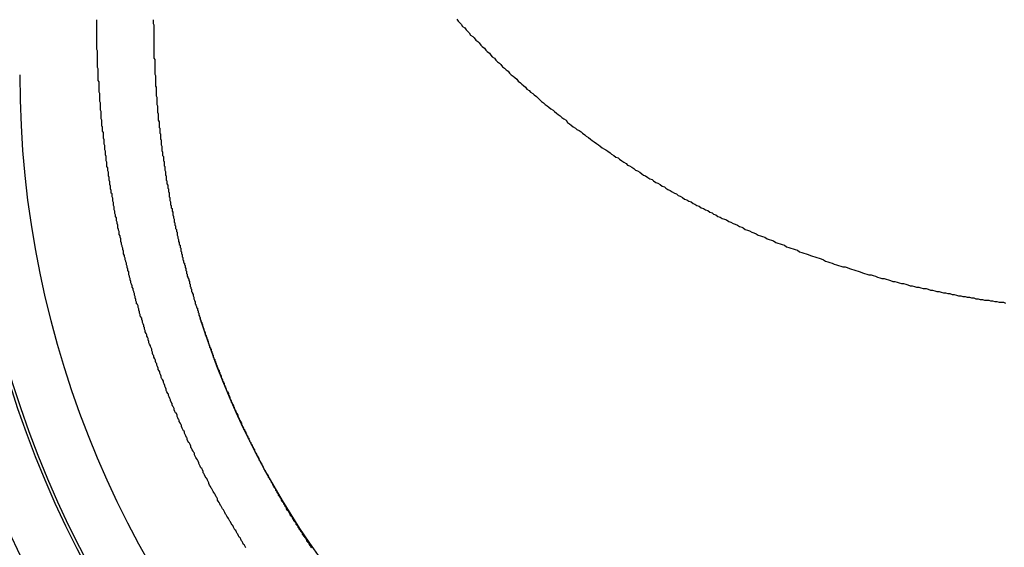
# Model space of a CAD drawing. Extents: x 4.7 to 42.7, y 3.4 to 36.2.
# Drawn here: x 5.5 to 6.8, y 23.3 to 24 of the extents above; entities that cross this region are included whole.
import ezdxf

# ---------------------------------------------------------------- set-up
doc = ezdxf.new("R2010")
doc.units = 0
doc.header["$MEASUREMENT"] = 0
doc.layers.get('0').update_dxf_attribs({"linetype": 'CONTINUOUS'})

msp = doc.modelspace()

# ---------------------------------------------------------------- linework, layer by layer
for points in [[(5.7871, 23.3065, 0), (5.7861, 23.3085, 0), (5.7851, 23.3105, 0), (5.7841, 23.3115, 0), (5.7831, 23.3135, 0), (5.7821, 23.3155, 0), (5.7811, 23.3165, 0), (5.7801, 23.3185, 0), (5.7791, 23.3205, 0), (5.7781, 23.3215, 0), (5.7771, 23.3235, 0), (5.7761, 23.3255, 0), (5.7751, 23.3265, 0), (5.7741, 23.3285, 0), (5.7731, 23.3305, 0), (5.7721, 23.3315, 0), (5.7711, 23.3335, 0), (5.7701, 23.3355, 0), (5.7691, 23.3375, 0), (5.7681, 23.3385, 0), (5.7671, 23.3405, 0), (5.7661, 23.3425, 0), (5.7651, 23.3435, 0), (5.7641, 23.3455, 0), (5.7631, 23.3475, 0), (5.7621, 23.3485, 0), (5.7611, 23.3505, 0), (5.7601, 23.3525, 0), (5.7591, 23.3535, 0), (5.7581, 23.3555, 0), (5.7571, 23.3575, 0), (5.7561, 23.3595, 0), (5.7551, 23.3605, 0), (5.7541, 23.3625, 0), (5.7531, 23.3645, 0), (5.7521, 23.3655, 0), (5.7511, 23.3675, 0), (5.7501, 23.3695, 0), (5.7491, 23.3715, 0), (5.7481, 23.3725, 0), (5.7481, 23.3745, 0), (5.7471, 23.3765, 0), (5.7461, 23.3775, 0), (5.7451, 23.3795, 0), (5.7441, 23.3815, 0), (5.7431, 23.3835, 0), (5.7421, 23.3845, 0), (5.7411, 23.3865, 0), (5.7401, 23.3885, 0), (5.7391, 23.3895, 0), (5.7381, 23.3915, 0), (5.7371, 23.3935, 0), (5.7361, 23.3955, 0), (5.7361, 23.3965, 0), (5.7351, 23.3985, 0), (5.7341, 23.4005, 0), (5.7331, 23.4025, 0), (5.7321, 23.4035, 0), (5.7311, 23.4055, 0), (5.7301, 23.4075, 0), (5.7291, 23.4095, 0), (5.7281, 23.4105, 0), (5.7281, 23.4125, 0), (5.7271, 23.4145, 0), (5.7261, 23.4165, 0), (5.7251, 23.4175, 0), (5.7241, 23.4195, 0), (5.7231, 23.4215, 0), (5.7221, 23.4235, 0), (5.7221, 23.4245, 0), (5.7211, 23.4265, 0), (5.7201, 23.4285, 0), (5.7191, 23.4305, 0), (5.7181, 23.4315, 0), (5.7171, 23.4335, 0), (5.7161, 23.4355, 0), (5.7161, 23.4375, 0), (5.7151, 23.4385, 0), (5.7141, 23.4405, 0), (5.7131, 23.4425, 0), (5.7121, 23.4445, 0), (5.7111, 23.4455, 0), (5.7111, 23.4475, 0), (5.7101, 23.4495, 0), (5.7091, 23.4515, 0), (5.7081, 23.4525, 0), (5.7071, 23.4545, 0), (5.7061, 23.4565, 0), (5.7061, 23.4585, 0), (5.7051, 23.4595, 0), (5.7041, 23.4615, 0), (5.7031, 23.4635, 0), (5.7021, 23.4655, 0), (5.7021, 23.4675, 0), (5.7011, 23.4685, 0), (5.7001, 23.4705, 0), (5.6991, 23.4725, 0), (5.6981, 23.4745, 0), (5.6981, 23.4765, 0), (5.6971, 23.4775, 0), (5.6961, 23.4795, 0), (5.6951, 23.4815, 0), (5.6951, 23.4835, 0), (5.6941, 23.4845, 0), (5.6931, 23.4865, 0), (5.6921, 23.4885, 0), (5.6921, 23.4905, 0), (5.6911, 23.4925, 0), (5.6901, 23.4935, 0), (5.6891, 23.4955, 0), (5.6881, 23.4975, 0), (5.6881, 23.4995, 0), (5.6871, 23.5015, 0), (5.6861, 23.5025, 0), (5.6851, 23.5045, 0), (5.6851, 23.5065, 0), (5.6841, 23.5085, 0), (5.6831, 23.5105, 0), (5.6831, 23.5115, 0), (5.6821, 23.5135, 0), (5.6811, 23.5155, 0), (5.6801, 23.5175, 0), (5.6801, 23.5195, 0), (5.6791, 23.5205, 0), (5.6781, 23.5225, 0), (5.6771, 23.5245, 0), (5.6771, 23.5265, 0), (5.6761, 23.5285, 0), (5.6751, 23.5305, 0), (5.6751, 23.5315, 0), (5.6741, 23.5335, 0), (5.6731, 23.5355, 0), (5.6731, 23.5375, 0), (5.6721, 23.5395, 0), (5.6711, 23.5405, 0), (5.6701, 23.5425, 0), (5.6701, 23.5445, 0), (5.6691, 23.5465, 0), (5.6681, 23.5485, 0), (5.6681, 23.5505, 0), (5.6671, 23.5515, 0), (5.6661, 23.5535, 0), (5.6661, 23.5555, 0), (5.6651, 23.5575, 0), (5.6641, 23.5595, 0), (5.6641, 23.5615, 0), (5.6631, 23.5625, 0), (5.6621, 23.5645, 0), (5.6621, 23.5665, 0), (5.6611, 23.5685, 0), (5.6601, 23.5705, 0), (5.6601, 23.5725, 0), (5.6591, 23.5735, 0), (5.6581, 23.5755, 0), (5.6581, 23.5775, 0), (5.6571, 23.5795, 0), (5.6571, 23.5815, 0), (5.6561, 23.5835, 0), (5.6551, 23.5855, 0), (5.6551, 23.5865, 0), (5.6541, 23.5885, 0), (5.6531, 23.5905, 0), (5.6531, 23.5925, 0), (5.6521, 23.5945, 0), (5.6521, 23.5965, 0), (5.6511, 23.5985, 0), (5.6501, 23.5995, 0), (5.6501, 23.6015, 0), (5.6491, 23.6035, 0), (5.6481, 23.6055, 0), (5.6481, 23.6075, 0), (5.6471, 23.6095, 0), (5.6471, 23.6115, 0), (5.6461, 23.6125, 0), (5.6461, 23.6145, 0), (5.6451, 23.6165, 0), (5.6441, 23.6185, 0), (5.6441, 23.6205, 0), (5.6431, 23.6225, 0), (5.6431, 23.6245, 0), (5.6421, 23.6265, 0), (5.6411, 23.6275, 0), (5.6411, 23.6295, 0), (5.6401, 23.6315, 0), (5.6401, 23.6335, 0), (5.6391, 23.6355, 0), (5.6391, 23.6375, 0), (5.6381, 23.6395, 0), (5.6381, 23.6415, 0), (5.6371, 23.6435, 0), (5.6361, 23.6445, 0), (5.6361, 23.6465, 0), (5.6351, 23.6485, 0), (5.6351, 23.6505, 0), (5.6341, 23.6525, 0), (5.6341, 23.6545, 0), (5.6331, 23.6565, 0), (5.6331, 23.6585, 0), (5.6321, 23.6605, 0), (5.6321, 23.6615, 0), (5.6311, 23.6635, 0), (5.6311, 23.6655, 0), (5.6301, 23.6675, 0), (5.6301, 23.6695, 0), (5.6291, 23.6715, 0), (5.6281, 23.6735, 0), (5.6281, 23.6755, 0), (5.6271, 23.6775, 0), (5.6271, 23.6795, 0), (5.6261, 23.6815, 0), (5.6261, 23.6825, 0), (5.6251, 23.6845, 0), (5.6251, 23.6865, 0), (5.6251, 23.6885, 0), (5.6241, 23.6905, 0), (5.6241, 23.6925, 0), (5.6231, 23.6945, 0), (5.6231, 23.6965, 0), (5.6221, 23.6985, 0), (5.6221, 23.7005, 0), (5.6211, 23.7025, 0), (5.6211, 23.7035, 0), (5.6201, 23.7055, 0), (5.6201, 23.7075, 0), (5.6191, 23.7095, 0), (5.6191, 23.7115, 0), (5.6181, 23.7135, 0), (5.6181, 23.7155, 0), (5.6181, 23.7175, 0), (5.6171, 23.7195, 0), (5.6171, 23.7215, 0), (5.6161, 23.7235, 0), (5.6161, 23.7245, 0), (5.6151, 23.7265, 0), (5.6151, 23.7285, 0), (5.6141, 23.7305, 0), (5.6141, 23.7325, 0), (5.6141, 23.7345, 0), (5.6131, 23.7365, 0), (5.6131, 23.7385, 0), (5.6121, 23.7405, 0), (5.6121, 23.7425, 0), (5.6121, 23.7445, 0), (5.6111, 23.7465, 0), (5.6111, 23.7475, 0), (5.6101, 23.7495, 0), (5.6101, 23.7515, 0), (5.6101, 23.7535, 0), (5.6091, 23.7555, 0), (5.6091, 23.7575, 0), (5.6081, 23.7595, 0), (5.6081, 23.7615, 0), (5.6081, 23.7635, 0), (5.6071, 23.7655, 0), (5.6071, 23.7675, 0), (5.6061, 23.7695, 0), (5.6061, 23.7715, 0), (5.6061, 23.7725, 0), (5.6051, 23.7745, 0), (5.6051, 23.7765, 0), (5.6051, 23.7785, 0), (5.6041, 23.7805, 0), (5.6041, 23.7825, 0), (5.6041, 23.7845, 0), (5.6031, 23.7865, 0), (5.6031, 23.7885, 0), (5.6031, 23.7905, 0), (5.6021, 23.7925, 0), (5.6021, 23.7945, 0), (5.6021, 23.7965, 0), (5.6011, 23.7975, 0), (5.6011, 23.7995, 0), (5.6011, 23.8015, 0), (5.6001, 23.8035, 0), (5.6001, 23.8055, 0), (5.6001, 23.8075, 0), (5.5991, 23.8095, 0), (5.5991, 23.8115, 0), (5.5991, 23.8135, 0), (5.5981, 23.8155, 0), (5.5981, 23.8175, 0), (5.5981, 23.8195, 0), (5.5971, 23.8215, 0), (5.5971, 23.8235, 0), (5.5971, 23.8255, 0), (5.5971, 23.8265, 0), (5.5961, 23.8285, 0), (5.5961, 23.8305, 0), (5.5961, 23.8325, 0), (5.5951, 23.8345, 0), (5.5951, 23.8365, 0), (5.5951, 23.8385, 0), (5.5951, 23.8405, 0), (5.5941, 23.8425, 0), (5.5941, 23.8445, 0), (5.5941, 23.8465, 0), (5.5941, 23.8485, 0), (5.5931, 23.8505, 0), (5.5931, 23.8525, 0), (5.5931, 23.8545, 0), (5.5931, 23.8555, 0), (5.5921, 23.8575, 0), (5.5921, 23.8595, 0), (5.5921, 23.8615, 0), (5.5921, 23.8635, 0), (5.5911, 23.8655, 0), (5.5911, 23.8675, 0), (5.5911, 23.8695, 0), (5.5911, 23.8715, 0), (5.5901, 23.8735, 0), (5.5901, 23.8755, 0), (5.5901, 23.8775, 0), (5.5901, 23.8795, 0), (5.5901, 23.8815, 0), (5.5891, 23.8835, 0), (5.5891, 23.8855, 0), (5.5891, 23.8875, 0), (5.5891, 23.8895, 0), (5.5881, 23.8905, 0), (5.5881, 23.8925, 0), (5.5881, 23.8945, 0), (5.5881, 23.8965, 0), (5.5881, 23.8985, 0), (5.5871, 23.9005, 0), (5.5871, 23.9025, 0), (5.5871, 23.9045, 0), (5.5871, 23.9065, 0), (5.5871, 23.9085, 0), (5.5871, 23.9105, 0), (5.5861, 23.9125, 0), (5.5861, 23.9145, 0), (5.5861, 23.9165, 0), (5.5861, 23.9185, 0), (5.5861, 23.9205, 0), (5.5861, 23.9225, 0), (5.5851, 23.9245, 0), (5.5851, 23.9265, 0), (5.5851, 23.9275, 0), (5.5851, 23.9295, 0), (5.5851, 23.9315, 0), (5.5851, 23.9335, 0), (5.5851, 23.9355, 0), (5.5841, 23.9375, 0), (5.5841, 23.9395, 0), (5.5841, 23.9415, 0), (5.5841, 23.9435, 0), (5.5841, 23.9455, 0), (5.5841, 23.9475, 0), (5.5841, 23.9495, 0), (5.5841, 23.9515, 0), (5.5831, 23.9535, 0), (5.5831, 23.9555, 0), (5.5831, 23.9575, 0), (5.5831, 23.9595, 0), (5.5831, 23.9615, 0), (5.5831, 23.9635, 0), (5.5831, 23.9655, 0), (5.5831, 23.9675, 0), (5.5831, 23.9695, 0), (5.5821, 23.9715, 0), (5.5821, 23.9725, 0), (5.5821, 23.9745, 0), (5.5821, 23.9765, 0), (5.5821, 23.9785, 0), (5.5821, 23.9805, 0), (5.5821, 23.9825, 0), (5.5821, 23.9845, 0), (5.5821, 23.9865, 0), (5.5821, 23.9885, 0), (5.5821, 23.9905, 0), (5.5821, 23.9925, 0), (5.5821, 23.9945, 0), (5.5811, 23.9965, 0), (5.5811, 23.9985, 0), (5.5811, 24.0005, 0), (5.5811, 24.0025, 0), (5.5811, 24.0045, 0), (5.5811, 24.0065, 0), (5.5811, 24.0085, 0), (5.5811, 24.0105, 0), (5.5811, 24.0125, 0), (5.5811, 24.0145, 0), (5.5811, 24.0165, 0), (5.5811, 24.0185, 0), (5.5811, 24.0205, 0), (5.5811, 24.0225, 0), (5.5811, 24.0245, 0), (5.5811, 24.0265, 0), (5.5811, 24.0275, 0), (5.5811, 24.0295, 0), (5.5811, 24.0315, 0), (5.5811, 24.0335, 0), (5.5811, 24.0355, 0), (5.5811, 24.0375, 0)], [(5.6591, 24.0375, 0), (5.6591, 24.0365, 0), (5.6591, 24.0355, 0), (5.6591, 24.0335, 0), (5.6591, 24.0325, 0), (5.6601, 24.0305, 0), (5.6601, 24.0295, 0), (5.6601, 24.0285, 0), (5.6601, 24.0265, 0), (5.6601, 24.0255, 0), (5.6601, 24.0245, 0), (5.6601, 24.0225, 0), (5.6601, 24.0215, 0), (5.6601, 24.0195, 0), (5.6601, 24.0185, 0), (5.6601, 24.0175, 0), (5.6601, 24.0155, 0), (5.6601, 24.0145, 0), (5.6601, 24.0135, 0), (5.6601, 24.0115, 0), (5.6601, 24.0105, 0), (5.6601, 24.0085, 0), (5.6601, 24.0075, 0), (5.6601, 24.0065, 0), (5.6601, 24.0045, 0), (5.6601, 24.0035, 0), (5.6601, 24.0025, 0), (5.6601, 24.0005, 0), (5.6601, 23.9995, 0), (5.6601, 23.9975, 0), (5.6601, 23.9965, 0), (5.6601, 23.9955, 0), (5.6601, 23.9935, 0), (5.6601, 23.9925, 0), (5.6601, 23.9915, 0), (5.6601, 23.9895, 0), (5.6601, 23.9885, 0), (5.6601, 23.9865, 0), (5.6601, 23.9855, 0), (5.6601, 23.9845, 0), (5.6611, 23.9825, 0), (5.6611, 23.9815, 0), (5.6611, 23.9805, 0), (5.6611, 23.9785, 0), (5.6611, 23.9775, 0), (5.6611, 23.9765, 0), (5.6611, 23.9745, 0), (5.6611, 23.9735, 0), (5.6611, 23.9715, 0), (5.6611, 23.9705, 0), (5.6611, 23.9695, 0), (5.6611, 23.9675, 0), (5.6611, 23.9665, 0), (5.6611, 23.9655, 0), (5.6611, 23.9635, 0), (5.6611, 23.9625, 0), (5.6621, 23.9605, 0), (5.6621, 23.9595, 0), (5.6621, 23.9585, 0), (5.6621, 23.9565, 0), (5.6621, 23.9555, 0), (5.6621, 23.9545, 0), (5.6621, 23.9525, 0), (5.6621, 23.9515, 0), (5.6621, 23.9505, 0), (5.6621, 23.9485, 0), (5.6621, 23.9475, 0), (5.6621, 23.9455, 0), (5.6631, 23.9445, 0), (5.6631, 23.9435, 0), (5.6631, 23.9415, 0), (5.6631, 23.9405, 0), (5.6631, 23.9395, 0), (5.6631, 23.9375, 0), (5.6631, 23.9365, 0), (5.6631, 23.9355, 0), (5.6631, 23.9335, 0), (5.6631, 23.9325, 0), (5.6641, 23.9305, 0), (5.6641, 23.9295, 0), (5.6641, 23.9285, 0), (5.6641, 23.9265, 0), (5.6641, 23.9255, 0), (5.6641, 23.9245, 0), (5.6641, 23.9225, 0), (5.6641, 23.9215, 0), (5.6641, 23.9205, 0), (5.6651, 23.9185, 0), (5.6651, 23.9175, 0), (5.6651, 23.9155, 0), (5.6651, 23.9145, 0), (5.6651, 23.9135, 0), (5.6651, 23.9115, 0), (5.6651, 23.9105, 0), (5.6651, 23.9095, 0), (5.6661, 23.9075, 0), (5.6661, 23.9065, 0), (5.6661, 23.9055, 0), (5.6661, 23.9035, 0), (5.6661, 23.9025, 0), (5.6661, 23.9005, 0), (5.6661, 23.8995, 0), (5.6661, 23.8985, 0), (5.6671, 23.8965, 0), (5.6671, 23.8955, 0), (5.6671, 23.8945, 0), (5.6671, 23.8925, 0), (5.6671, 23.8915, 0), (5.6671, 23.8905, 0), (5.6671, 23.8885, 0), (5.6681, 23.8875, 0), (5.6681, 23.8855, 0), (5.6681, 23.8845, 0), (5.6681, 23.8835, 0), (5.6681, 23.8815, 0), (5.6681, 23.8805, 0), (5.6691, 23.8795, 0), (5.6691, 23.8775, 0), (5.6691, 23.8765, 0), (5.6691, 23.8755, 0), (5.6691, 23.8735, 0), (5.6691, 23.8725, 0), (5.6701, 23.8715, 0), (5.6701, 23.8695, 0), (5.6701, 23.8685, 0), (5.6701, 23.8665, 0), (5.6701, 23.8655, 0), (5.6701, 23.8645, 0), (5.6711, 23.8625, 0), (5.6711, 23.8615, 0), (5.6711, 23.8605, 0), (5.6711, 23.8585, 0), (5.6711, 23.8575, 0), (5.6711, 23.8565, 0), (5.6721, 23.8545, 0), (5.6721, 23.8535, 0), (5.6721, 23.8525, 0), (5.6721, 23.8505, 0), (5.6721, 23.8495, 0), (5.6731, 23.8485, 0), (5.6731, 23.8465, 0), (5.6731, 23.8455, 0), (5.6731, 23.8435, 0), (5.6731, 23.8425, 0), (5.6741, 23.8415, 0), (5.6741, 23.8395, 0), (5.6741, 23.8385, 0), (5.6741, 23.8375, 0), (5.6741, 23.8355, 0), (5.6751, 23.8345, 0), (5.6751, 23.8335, 0), (5.6751, 23.8315, 0), (5.6751, 23.8305, 0), (5.6751, 23.8295, 0), (5.6761, 23.8275, 0), (5.6761, 23.8265, 0), (5.6761, 23.8255, 0), (5.6761, 23.8235, 0), (5.6761, 23.8225, 0), (5.6771, 23.8215, 0), (5.6771, 23.8195, 0), (5.6771, 23.8185, 0), (5.6771, 23.8165, 0), (5.6771, 23.8155, 0), (5.6781, 23.8145, 0), (5.6781, 23.8125, 0), (5.6781, 23.8115, 0), (5.6781, 23.8105, 0), (5.6791, 23.8085, 0), (5.6791, 23.8075, 0), (5.6791, 23.8065, 0), (5.6791, 23.8045, 0), (5.6801, 23.8035, 0), (5.6801, 23.8025, 0), (5.6801, 23.8005, 0), (5.6801, 23.7995, 0), (5.6811, 23.7985, 0), (5.6811, 23.7965, 0), (5.6811, 23.7955, 0), (5.6811, 23.7945, 0), (5.6811, 23.7925, 0), (5.6821, 23.7915, 0), (5.6821, 23.7905, 0), (5.6821, 23.7885, 0), (5.6821, 23.7875, 0), (5.6831, 23.7855, 0), (5.6831, 23.7845, 0), (5.6831, 23.7835, 0), (5.6831, 23.7815, 0), (5.6841, 23.7805, 0), (5.6841, 23.7795, 0), (5.6841, 23.7775, 0), (5.6851, 23.7765, 0), (5.6851, 23.7755, 0), (5.6851, 23.7735, 0), (5.6851, 23.7725, 0), (5.6861, 23.7715, 0), (5.6861, 23.7695, 0), (5.6861, 23.7685, 0), (5.6861, 23.7675, 0), (5.6871, 23.7655, 0), (5.6871, 23.7645, 0), (5.6871, 23.7635, 0), (5.6881, 23.7615, 0), (5.6881, 23.7605, 0), (5.6881, 23.7595, 0), (5.6881, 23.7575, 0), (5.6891, 23.7565, 0), (5.6891, 23.7555, 0), (5.6891, 23.7535, 0), (5.6901, 23.7525, 0), (5.6901, 23.7515, 0), (5.6901, 23.7495, 0), (5.6901, 23.7485, 0), (5.6911, 23.7475, 0), (5.6911, 23.7455, 0), (5.6911, 23.7445, 0), (5.6921, 23.7435, 0), (5.6921, 23.7415, 0), (5.6921, 23.7405, 0), (5.6921, 23.7395, 0), (5.6931, 23.7375, 0), (5.6931, 23.7365, 0), (5.6931, 23.7355, 0), (5.6941, 23.7335, 0), (5.6941, 23.7325, 0), (5.6941, 23.7305, 0), (5.6951, 23.7295, 0), (5.6951, 23.7285, 0), (5.6951, 23.7265, 0), (5.6961, 23.7255, 0), (5.6961, 23.7245, 0), (5.6961, 23.7225, 0), (5.6971, 23.7215, 0), (5.6971, 23.7205, 0), (5.6971, 23.7185, 0), (5.6971, 23.7175, 0), (5.6981, 23.7165, 0), (5.6981, 23.7145, 0), (5.6981, 23.7135, 0), (5.6991, 23.7125, 0), (5.6991, 23.7105, 0), (5.6991, 23.7095, 0), (5.7001, 23.7085, 0), (5.7001, 23.7065, 0), (5.7001, 23.7055, 0), (5.7011, 23.7045, 0), (5.7011, 23.7025, 0), (5.7011, 23.7015, 0), (5.7021, 23.7005, 0), (5.7021, 23.6985, 0), (5.7031, 23.6975, 0), (5.7031, 23.6965, 0), (5.7031, 23.6945, 0), (5.7041, 23.6935, 0), (5.7041, 23.6925, 0), (5.7041, 23.6905, 0), (5.7051, 23.6895, 0), (5.7051, 23.6885, 0), (5.7051, 23.6865, 0), (5.7061, 23.6855, 0), (5.7061, 23.6845, 0), (5.7061, 23.6825, 0), (5.7071, 23.6815, 0), (5.7071, 23.6805, 0), (5.7081, 23.6785, 0), (5.7081, 23.6775, 0), (5.7081, 23.6765, 0), (5.7091, 23.6755, 0), (5.7091, 23.6735, 0), (5.7091, 23.6725, 0), (5.7101, 23.6715, 0), (5.7101, 23.6695, 0), (5.7101, 23.6685, 0), (5.7111, 23.6675, 0), (5.7111, 23.6655, 0), (5.7121, 23.6645, 0), (5.7121, 23.6635, 0), (5.7121, 23.6615, 0), (5.7131, 23.6605, 0), (5.7131, 23.6595, 0), (5.7141, 23.6575, 0), (5.7141, 23.6565, 0), (5.7141, 23.6555, 0), (5.7151, 23.6535, 0), (5.7151, 23.6525, 0), (5.7151, 23.6515, 0), (5.7161, 23.6495, 0), (5.7161, 23.6485, 0), (5.7171, 23.6475, 0), (5.7171, 23.6455, 0), (5.7171, 23.6445, 0), (5.7181, 23.6435, 0), (5.7181, 23.6425, 0), (5.7191, 23.6405, 0), (5.7191, 23.6395, 0), (5.7201, 23.6385, 0), (5.7201, 23.6365, 0), (5.7201, 23.6355, 0), (5.7211, 23.6345, 0), (5.7211, 23.6325, 0), (5.7221, 23.6315, 0), (5.7221, 23.6305, 0), (5.7221, 23.6285, 0), (5.7231, 23.6275, 0), (5.7231, 23.6265, 0), (5.7241, 23.6255, 0), (5.7241, 23.6235, 0), (5.7241, 23.6225, 0), (5.7251, 23.6215, 0), (5.7251, 23.6195, 0), (5.7261, 23.6185, 0), (5.7261, 23.6175, 0), (5.7271, 23.6155, 0), (5.7271, 23.6145, 0), (5.7271, 23.6135, 0), (5.7281, 23.6125, 0), (5.7281, 23.6105, 0), (5.7291, 23.6095, 0), (5.7291, 23.6085, 0), (5.7301, 23.6065, 0), (5.7301, 23.6055, 0), (5.7311, 23.6045, 0), (5.7311, 23.6035, 0), (5.7311, 23.6015, 0), (5.7321, 23.6005, 0), (5.7321, 23.5995, 0), (5.7331, 23.5975, 0), (5.7331, 23.5965, 0), (5.7341, 23.5955, 0), (5.7341, 23.5935, 0), (5.7351, 23.5925, 0), (5.7351, 23.5915, 0), (5.7351, 23.5905, 0), (5.7361, 23.5885, 0), (5.7361, 23.5875, 0), (5.7371, 23.5865, 0), (5.7371, 23.5845, 0), (5.7381, 23.5835, 0), (5.7381, 23.5825, 0), (5.7391, 23.5815, 0), (5.7391, 23.5795, 0), (5.7401, 23.5785, 0), (5.7401, 23.5775, 0), (5.7411, 23.5755, 0), (5.7411, 23.5745, 0), (5.7421, 23.5735, 0), (5.7421, 23.5725, 0), (5.7421, 23.5705, 0), (5.7431, 23.5695, 0), (5.7431, 23.5685, 0), (5.7441, 23.5675, 0), (5.7441, 23.5655, 0), (5.7451, 23.5645, 0), (5.7451, 23.5635, 0), (5.7461, 23.5615, 0), (5.7461, 23.5605, 0), (5.7471, 23.5595, 0), (5.7471, 23.5585, 0), (5.7481, 23.5565, 0), (5.7481, 23.5555, 0), (5.7491, 23.5545, 0), (5.7491, 23.5535, 0), (5.7501, 23.5515, 0), (5.7501, 23.5505, 0), (5.7511, 23.5495, 0), (5.7511, 23.5475, 0), (5.7521, 23.5465, 0), (5.7521, 23.5455, 0), (5.7531, 23.5445, 0), (5.7531, 23.5425, 0), (5.7541, 23.5415, 0), (5.7541, 23.5405, 0), (5.7551, 23.5395, 0), (5.7551, 23.5375, 0), (5.7561, 23.5365, 0), (5.7561, 23.5355, 0), (5.7571, 23.5345, 0), (5.7571, 23.5325, 0), (5.7581, 23.5315, 0), (5.7581, 23.5305, 0), (5.7591, 23.5295, 0), (5.7591, 23.5275, 0), (5.7601, 23.5265, 0), (5.7601, 23.5255, 0), (5.7611, 23.5235, 0), (5.7621, 23.5225, 0), (5.7621, 23.5215, 0), (5.7631, 23.5205, 0), (5.7631, 23.5185, 0), (5.7641, 23.5175, 0), (5.7641, 23.5165, 0), (5.7651, 23.5155, 0), (5.7651, 23.5135, 0), (5.7661, 23.5125, 0), (5.7661, 23.5115, 0), (5.7671, 23.5105, 0), (5.7671, 23.5085, 0), (5.7681, 23.5075, 0), (5.7681, 23.5065, 0), (5.7691, 23.5055, 0), (5.7701, 23.5035, 0), (5.7701, 23.5025, 0), (5.7711, 23.5015, 0), (5.7711, 23.5005, 0), (5.7721, 23.4985, 0), (5.7721, 23.4975, 0), (5.7731, 23.4965, 0), (5.7731, 23.4955, 0), (5.7741, 23.4935, 0), (5.7751, 23.4925, 0), (5.7751, 23.4915, 0), (5.7761, 23.4905, 0), (5.7761, 23.4895, 0), (5.7771, 23.4875, 0), (5.7771, 23.4865, 0), (5.7781, 23.4855, 0), (5.7781, 23.4845, 0), (5.7791, 23.4825, 0), (5.7801, 23.4815, 0), (5.7801, 23.4805, 0), (5.7811, 23.4795, 0), (5.7811, 23.4775, 0), (5.7821, 23.4765, 0), (5.7821, 23.4755, 0), (5.7831, 23.4745, 0), (5.7841, 23.4725, 0), (5.7841, 23.4715, 0), (5.7851, 23.4705, 0), (5.7851, 23.4695, 0), (5.7861, 23.4685, 0), (5.7871, 23.4665, 0), (5.7871, 23.4655, 0), (5.7881, 23.4645, 0), (5.7881, 23.4635, 0), (5.7891, 23.4615, 0), (5.7901, 23.4605, 0), (5.7901, 23.4595, 0), (5.7911, 23.4585, 0), (5.7911, 23.4565, 0), (5.7921, 23.4555, 0), (5.7921, 23.4545, 0), (5.7931, 23.4535, 0), (5.7941, 23.4525, 0), (5.7941, 23.4505, 0), (5.7951, 23.4495, 0), (5.7961, 23.4485, 0), (5.7961, 23.4475, 0), (5.7971, 23.4455, 0), (5.7971, 23.4445, 0), (5.7981, 23.4435, 0), (5.7991, 23.4425, 0), (5.7991, 23.4415, 0), (5.8001, 23.4395, 0), (5.8001, 23.4385, 0), (5.8011, 23.4375, 0), (5.8021, 23.4365, 0), (5.8021, 23.4355, 0), (5.8031, 23.4335, 0), (5.8041, 23.4325, 0), (5.8041, 23.4315, 0), (5.8051, 23.4305, 0), (5.8051, 23.4285, 0), (5.8061, 23.4275, 0), (5.8071, 23.4265, 0), (5.8071, 23.4255, 0), (5.8081, 23.4245, 0), (5.8091, 23.4225, 0), (5.8091, 23.4215, 0), (5.8101, 23.4205, 0), (5.8101, 23.4195, 0), (5.8111, 23.4185, 0), (5.8121, 23.4165, 0), (5.8121, 23.4155, 0), (5.8131, 23.4145, 0), (5.8141, 23.4135, 0), (5.8141, 23.4125, 0), (5.8151, 23.4105, 0), (5.8161, 23.4095, 0), (5.8161, 23.4085, 0), (5.8171, 23.4075, 0), (5.8181, 23.4065, 0), (5.8181, 23.4045, 0), (5.8191, 23.4035, 0), (5.8201, 23.4025, 0), (5.8201, 23.4015, 0), (5.8211, 23.4005, 0), (5.8221, 23.3985, 0), (5.8221, 23.3975, 0), (5.8231, 23.3965, 0), (5.8241, 23.3955, 0), (5.8241, 23.3945, 0), (5.8251, 23.3925, 0), (5.8261, 23.3915, 0), (5.8261, 23.3905, 0), (5.8271, 23.3895, 0), (5.8281, 23.3885, 0), (5.8281, 23.3865, 0), (5.8291, 23.3855, 0), (5.8301, 23.3845, 0), (5.8301, 23.3835, 0), (5.8311, 23.3825, 0), (5.8321, 23.3815, 0), (5.8321, 23.3795, 0), (5.8331, 23.3785, 0), (5.8341, 23.3775, 0), (5.8341, 23.3765, 0), (5.8351, 23.3755, 0), (5.8361, 23.3735, 0), (5.8361, 23.3725, 0), (5.8371, 23.3715, 0), (5.8381, 23.3705, 0), (5.8391, 23.3695, 0), (5.8391, 23.3675, 0), (5.8401, 23.3665, 0), (5.8411, 23.3655, 0), (5.8411, 23.3645, 0), (5.8421, 23.3635, 0), (5.8431, 23.3625, 0), (5.8431, 23.3605, 0), (5.8441, 23.3595, 0), (5.8451, 23.3585, 0), (5.8461, 23.3575, 0), (5.8461, 23.3565, 0), (5.8471, 23.3555, 0), (5.8481, 23.3535, 0), (5.8481, 23.3525, 0), (5.8491, 23.3515, 0), (5.8501, 23.3505, 0), (5.8511, 23.3495, 0), (5.8511, 23.3485, 0), (5.8521, 23.3465, 0), (5.8531, 23.3455, 0), (5.8531, 23.3445, 0), (5.8541, 23.3435, 0), (5.8551, 23.3425, 0), (5.8561, 23.3415, 0), (5.8561, 23.3395, 0), (5.8571, 23.3385, 0), (5.8581, 23.3375, 0), (5.8591, 23.3365, 0), (5.8591, 23.3355, 0), (5.8601, 23.3345, 0), (5.8611, 23.3325, 0), (5.8621, 23.3315, 0), (5.8621, 23.3305, 0), (5.8631, 23.3295, 0), (5.8641, 23.3285, 0), (5.8651, 23.3275, 0), (5.8651, 23.3255, 0), (5.8661, 23.3245, 0), (5.8671, 23.3235, 0), (5.8681, 23.3225, 0), (5.8681, 23.3215, 0), (5.8691, 23.3205, 0), (5.8701, 23.3195, 0), (5.8711, 23.3175, 0), (5.8711, 23.3165, 0), (5.8721, 23.3155, 0), (5.8731, 23.3145, 0), (5.8741, 23.3135, 0), (5.8741, 23.3125, 0), (5.8751, 23.3105, 0), (5.8761, 23.3095, 0), (5.8771, 23.3085, 0), (5.8771, 23.3075, 0), (5.8781, 23.3065, 0)], [(6.0791, 24.0385, 0), (6.0811, 24.0355, 0), (6.0831, 24.0335, 0), (6.0851, 24.0315, 0), (6.0871, 24.0285, 0), (6.0901, 24.0265, 0), (6.0921, 24.0235, 0), (6.0941, 24.0215, 0), (6.0961, 24.0195, 0), (6.0981, 24.0165, 0), (6.1011, 24.0145, 0), (6.1031, 24.0125, 0), (6.1051, 24.0095, 0), (6.1081, 24.0075, 0), (6.1101, 24.0055, 0), (6.1121, 24.0025, 0), (6.1141, 24.0005, 0), (6.1171, 23.9985, 0), (6.1191, 23.9955, 0), (6.1211, 23.9935, 0), (6.1241, 23.9915, 0), (6.1261, 23.9885, 0), (6.1281, 23.9865, 0), (6.1311, 23.9845, 0), (6.1331, 23.9815, 0), (6.1351, 23.9795, 0), (6.1381, 23.9775, 0), (6.1401, 23.9755, 0), (6.1421, 23.9725, 0), (6.1451, 23.9705, 0), (6.1471, 23.9685, 0), (6.1501, 23.9665, 0), (6.1521, 23.9635, 0), (6.1541, 23.9615, 0), (6.1571, 23.9595, 0), (6.1591, 23.9575, 0), (6.1621, 23.9555, 0), (6.1641, 23.9525, 0), (6.1671, 23.9505, 0), (6.1691, 23.9485, 0), (6.1711, 23.9465, 0), (6.1741, 23.9445, 0), (6.1761, 23.9415, 0), (6.1791, 23.9395, 0), (6.1811, 23.9375, 0), (6.1841, 23.9355, 0), (6.1861, 23.9335, 0), (6.1891, 23.9315, 0), (6.1911, 23.9295, 0), (6.1941, 23.9265, 0), (6.1961, 23.9245, 0), (6.1991, 23.9225, 0), (6.2011, 23.9205, 0), (6.2041, 23.9185, 0), (6.2061, 23.9165, 0), (6.2091, 23.9145, 0), (6.2121, 23.9125, 0), (6.2141, 23.9105, 0), (6.2171, 23.9085, 0), (6.2191, 23.9065, 0), (6.2221, 23.9045, 0), (6.2241, 23.9025, 0), (6.2271, 23.9005, 0), (6.2301, 23.8985, 0), (6.2321, 23.8955, 0), (6.2351, 23.8935, 0), (6.2371, 23.8915, 0), (6.2401, 23.8895, 0), (6.2431, 23.8875, 0), (6.2451, 23.8855, 0), (6.2481, 23.8845, 0), (6.2511, 23.8825, 0), (6.2531, 23.8805, 0), (6.2561, 23.8785, 0), (6.2581, 23.8765, 0), (6.2611, 23.8745, 0), (6.2641, 23.8725, 0), (6.2661, 23.8705, 0), (6.2691, 23.8685, 0), (6.2721, 23.8665, 0), (6.2751, 23.8645, 0), (6.2771, 23.8625, 0), (6.2801, 23.8605, 0), (6.2831, 23.8585, 0), (6.2851, 23.8575, 0), (6.2881, 23.8555, 0), (6.2911, 23.8535, 0), (6.2931, 23.8515, 0), (6.2961, 23.8495, 0), (6.2991, 23.8475, 0), (6.3021, 23.8465, 0), (6.3041, 23.8445, 0), (6.3071, 23.8425, 0), (6.3101, 23.8405, 0), (6.3131, 23.8385, 0), (6.3151, 23.8365, 0), (6.3181, 23.8355, 0), (6.3211, 23.8335, 0), (6.3241, 23.8315, 0), (6.3261, 23.8295, 0), (6.3291, 23.8285, 0), (6.3321, 23.8265, 0), (6.3351, 23.8245, 0), (6.3371, 23.8225, 0), (6.3401, 23.8215, 0), (6.3431, 23.8195, 0), (6.3461, 23.8175, 0), (6.3491, 23.8165, 0), (6.3511, 23.8145, 0), (6.3541, 23.8125, 0), (6.3571, 23.8115, 0), (6.3601, 23.8095, 0), (6.3631, 23.8075, 0), (6.3661, 23.8065, 0), (6.3681, 23.8045, 0), (6.3711, 23.8025, 0), (6.3741, 23.8015, 0), (6.3771, 23.7995, 0), (6.3801, 23.7975, 0), (6.3831, 23.7965, 0), (6.3851, 23.7945, 0), (6.3881, 23.7935, 0), (6.3911, 23.7915, 0), (6.3941, 23.7895, 0), (6.3971, 23.7885, 0), (6.4001, 23.7865, 0), (6.4031, 23.7855, 0), (6.4061, 23.7835, 0), (6.4081, 23.7825, 0), (6.4111, 23.7805, 0), (6.4141, 23.7795, 0), (6.4171, 23.7775, 0), (6.4201, 23.7765, 0), (6.4231, 23.7745, 0), (6.4261, 23.7735, 0), (6.4291, 23.7715, 0), (6.4321, 23.7705, 0), (6.4341, 23.7685, 0), (6.4371, 23.7675, 0), (6.4401, 23.7655, 0), (6.4431, 23.7645, 0), (6.4461, 23.7625, 0), (6.4491, 23.7615, 0), (6.4521, 23.7605, 0), (6.4551, 23.7585, 0), (6.4581, 23.7575, 0), (6.4611, 23.7555, 0), (6.4641, 23.7545, 0), (6.4671, 23.7535, 0), (6.4701, 23.7515, 0), (6.4731, 23.7505, 0), (6.4751, 23.7495, 0), (6.4781, 23.7475, 0), (6.4811, 23.7465, 0), (6.4841, 23.7455, 0), (6.4871, 23.7435, 0), (6.4901, 23.7425, 0), (6.4931, 23.7415, 0), (6.4961, 23.7395, 0), (6.4991, 23.7385, 0), (6.5021, 23.7375, 0), (6.5051, 23.7365, 0), (6.5081, 23.7345, 0), (6.5111, 23.7335, 0), (6.5141, 23.7325, 0), (6.5171, 23.7315, 0), (6.5201, 23.7295, 0), (6.5231, 23.7285, 0), (6.5261, 23.7275, 0), (6.5291, 23.7265, 0), (6.5321, 23.7255, 0), (6.5351, 23.7235, 0), (6.5381, 23.7225, 0), (6.5411, 23.7215, 0), (6.5441, 23.7205, 0), (6.5471, 23.7195, 0), (6.5501, 23.7185, 0), (6.5531, 23.7165, 0), (6.5561, 23.7155, 0), (6.5591, 23.7145, 0), (6.5621, 23.7135, 0), (6.5651, 23.7125, 0), (6.5681, 23.7115, 0), (6.5711, 23.7105, 0), (6.5741, 23.7095, 0), (6.5771, 23.7085, 0), (6.5801, 23.7075, 0), (6.5831, 23.7065, 0), (6.5861, 23.7055, 0), (6.5891, 23.7035, 0), (6.5921, 23.7025, 0), (6.5951, 23.7015, 0), (6.5981, 23.7005, 0), (6.6011, 23.6995, 0), (6.6041, 23.6985, 0), (6.6071, 23.6975, 0), (6.6101, 23.6965, 0), (6.6131, 23.6955, 0), (6.6161, 23.6955, 0), (6.6191, 23.6945, 0), (6.6221, 23.6935, 0), (6.6251, 23.6925, 0), (6.6281, 23.6915, 0), (6.6311, 23.6905, 0), (6.6341, 23.6895, 0), (6.6371, 23.6885, 0), (6.6401, 23.6875, 0), (6.6431, 23.6865, 0), (6.6461, 23.6855, 0), (6.6491, 23.6845, 0), (6.6521, 23.6845, 0), (6.6551, 23.6835, 0), (6.6581, 23.6825, 0), (6.6611, 23.6815, 0), (6.6641, 23.6805, 0), (6.6671, 23.6795, 0), (6.6701, 23.6795, 0), (6.6731, 23.6785, 0), (6.6761, 23.6775, 0), (6.6791, 23.6765, 0), (6.6821, 23.6755, 0), (6.6851, 23.6755, 0), (6.6881, 23.6745, 0), (6.6911, 23.6735, 0), (6.6941, 23.6725, 0), (6.6971, 23.6725, 0), (6.7001, 23.6715, 0), (6.7031, 23.6705, 0), (6.7061, 23.6695, 0), (6.7091, 23.6695, 0), (6.7121, 23.6685, 0), (6.7151, 23.6675, 0), (6.7181, 23.6675, 0), (6.7211, 23.6665, 0), (6.7241, 23.6655, 0), (6.7281, 23.6655, 0), (6.7311, 23.6645, 0), (6.7341, 23.6635, 0), (6.7371, 23.6635, 0), (6.7401, 23.6625, 0), (6.7431, 23.6615, 0), (6.7461, 23.6615, 0), (6.7491, 23.6605, 0), (6.7521, 23.6595, 0), (6.7551, 23.6595, 0), (6.7581, 23.6585, 0), (6.7611, 23.6585, 0), (6.7641, 23.6575, 0), (6.7671, 23.6575, 0), (6.7701, 23.6565, 0), (6.7731, 23.6555, 0), (6.7761, 23.6555, 0), (6.7791, 23.6545, 0), (6.7821, 23.6545, 0), (6.7851, 23.6535, 0), (6.7881, 23.6535, 0), (6.7911, 23.6525, 0), (6.7941, 23.6525, 0), (6.7971, 23.6515, 0), (6.8001, 23.6515, 0), (6.8031, 23.6505, 0), (6.8061, 23.6505, 0), (6.8091, 23.6495, 0), (6.8121, 23.6495, 0), (6.8151, 23.6495, 0), (6.8171, 23.6485, 0), (6.8201, 23.6485, 0), (6.8231, 23.6475, 0), (6.8261, 23.6475, 0), (6.8291, 23.6465, 0), (6.8321, 23.6465, 0), (6.8351, 23.6465, 0), (6.8381, 23.6455, 0)]]:
    msp.add_polyline3d(points)
for centre, radius, start, end in [((6.8364, 23.9615), 2.1603, 180, 270), ((6.8364, 23.9615), 2.0815, 180, 270), ((6.8364, 23.9615), 1.7108, 180, 270), ((6.8364, 23.9615), 1.6363, 180, 270), ((6.8364, 23.9615), 1.6322, 180, 270), ((6.8364, 23.9615), 1.5577, 180, 270), ((6.8364, 23.9615), 1.5151, 180, 270), ((6.8364, 23.9615), 1.4406, 180, 270), ((6.8364, 23.9615), 1.4365, 180, 270), ((6.8364, 23.9615), 1.362, 180, 270), ((6.8511, 23.98), 1.1819, 197.4694, 268.2067)]:
    msp.add_arc(centre, radius, start, end)

doc.saveas('drawing.dxf')
